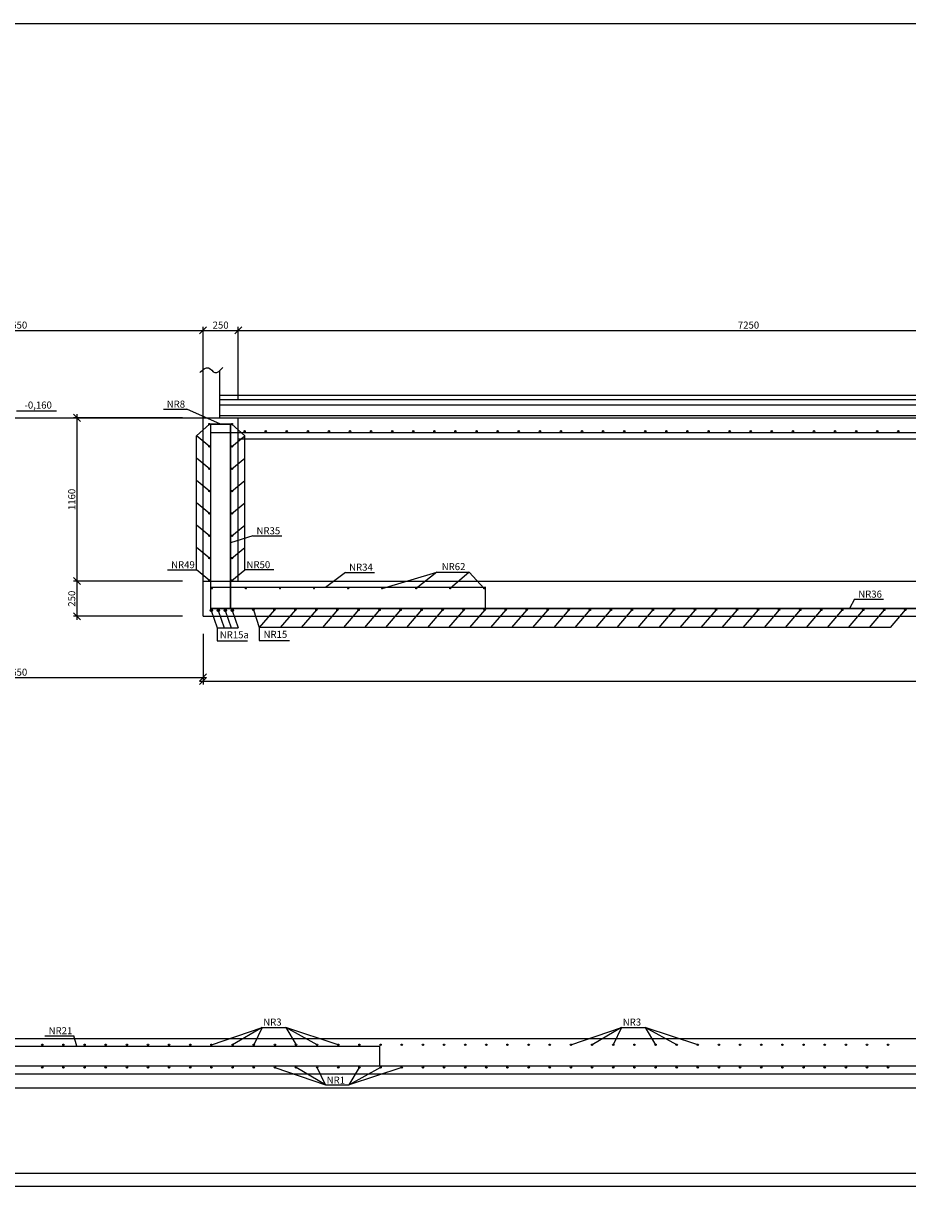
# Model space of a CAD drawing. Extents: x -2316 to 410321, y -109718 to -5302.
# Drawn here: x 26194 to 26822, y -43904 to -43062 of the extents above; entities that cross this region are included whole.
import ezdxf

# ---------------------------------------------------------------- set-up
doc = ezdxf.new("R2010")
doc.units = 0
doc.header["$MEASUREMENT"] = 0
doc.header["$PDMODE"] = 3
doc.layers.add('05', color=3, linetype='Continuous')
doc.layers.add('wymiar konspekt', color=8, linetype='Continuous')
doc.layers.add('5', color=8, linetype='Continuous', lineweight=5)
doc.styles.add('WYMIAR', font='simplex.shx')
doc.dimstyles.new('25konstrukjca', dxfattribs={"dimscale": 2.5, "dimtxt": 2, "dimasz": 2, "dimexe": 1, "dimexo": 5, "dimgap": 0.2, "dimtad": 0, "dimdec": 0, "dimlfac": 10, "dimdsep": 46, "dimtxsty": 'WYMIAR', "dimblk1": 'OBLIQUE', "dimblk2": 'OBLIQUE', "dimsah": 1, "dimcen": -3, "dimdle": 1, "dimclrd": 8, "dimclre": 8, "dimclrt": 2, "dimadec": 0, "dimazin": 0, "dimtfac": 0.75, "dimtdec": 0, "dimtmove": 1, "dimatfit": 3, "dimfxl": 0, "dimtvp": 0.75, "dimtolj": 1, "dimtzin": 0, "dimarcsym": 0})

# ---------------------------------------------------------------- blocks, each defined once
blk = doc.blocks.new('_Oblique')
at = {"color": 0, "linetype": 'ByBlock', "lineweight": -2}
blk.add_line((-0.5, -0.5), (0.5, 0.5), dxfattribs=at)
blk = doc.blocks.new('*D250')
at = {"layer": 'Defpoints', "color": 0, "ltscale": 100}
for p in [(26321.32, -43342.22), (26321.32, -43342.22), (26231.77, -43458.22), (26231.77, -43458.22), (26321.32, -43458.22), (26321.32, -43458.22)]:
    blk.add_point(p, dxfattribs=at)
at = {"layer": 'wymiar konspekt', "color": 8, "lineweight": -2, "ltscale": 100}
for p, q in [((26306.77, -43342.22), (26229.27, -43342.22)), ((26306.77, -43342.22), (26229.27, -43342.22)), ((26231.77, -43339.72), (26231.77, -43460.72)), ((26231.77, -43339.72), (26231.77, -43460.72)), ((26306.77, -43458.22), (26229.27, -43458.22)), ((26306.77, -43458.22), (26229.27, -43458.22))]:
    blk.add_line(p, q, dxfattribs=at)
at = {"layer": 'wymiar konspekt', "color": 8, "lineweight": -2, "ltscale": 100, "xscale": 5, "yscale": 5, "zscale": 5}
for p, rotation in [((26231.77, -43342.22), 90), ((26231.77, -43342.22), 90), ((26231.77, -43458.22), 270), ((26231.77, -43458.22), 270)]:
    blk.add_blockref('_Oblique', p, dxfattribs=dict(at, rotation=rotation))
at = {"layer": 'wymiar konspekt', "color": 2, "ltscale": 100, "insert": (26228.02, -43400.22), "char_height": 5, "attachment_point": 5, "rotation": 90, "style": 'WYMIAR'}
blk.add_mtext('\\A1;1160', dxfattribs=at)
blk.add_mtext('\\A1;1160', dxfattribs=at)
blk = doc.blocks.new('*D251')
at = {"layer": 'Defpoints', "color": 0, "ltscale": 100}
for p in [(26321.32, -43458.22), (26321.32, -43458.22), (26231.77, -43483.22), (26231.77, -43483.22), (26321.32, -43483.22), (26321.32, -43483.22)]:
    blk.add_point(p, dxfattribs=at)
at = {"layer": 'wymiar konspekt', "color": 8, "lineweight": -2, "ltscale": 100}
for p, q in [((26231.77, -43455.72), (26231.77, -43485.72)), ((26231.77, -43455.72), (26231.77, -43485.72)), ((26306.77, -43458.22), (26229.27, -43458.22)), ((26306.77, -43458.22), (26229.27, -43458.22)), ((26306.77, -43483.22), (26229.27, -43483.22)), ((26306.77, -43483.22), (26229.27, -43483.22))]:
    blk.add_line(p, q, dxfattribs=at)
at = {"layer": 'wymiar konspekt', "color": 8, "lineweight": -2, "ltscale": 100, "xscale": 5, "yscale": 5, "zscale": 5}
for p, rotation in [((26231.77, -43458.22), 90), ((26231.77, -43458.22), 90), ((26231.77, -43483.22), 270), ((26231.77, -43483.22), 270)]:
    blk.add_blockref('_Oblique', p, dxfattribs=dict(at, rotation=rotation))
at = {"layer": 'wymiar konspekt', "color": 2, "ltscale": 100, "insert": (26228.02, -43470.72), "char_height": 5, "attachment_point": 5, "rotation": 90, "style": 'WYMIAR'}
blk.add_mtext('\\A1;250', dxfattribs=at)
blk.add_mtext('\\A1;250', dxfattribs=at)
blk = doc.blocks.new('*D253')
at = {"layer": 'Defpoints', "color": 0, "ltscale": 100}
for p in [(26321.32, -43280.08), (26321.32, -43280.08), (26056.37, -43342.22), (26056.37, -43342.22), (26321.32, -43342.22), (26321.32, -43342.22)]:
    blk.add_point(p, dxfattribs=at)
at = {"layer": 'wymiar konspekt', "color": 8, "lineweight": -2, "ltscale": 100}
for p, q in [((26053.87, -43280.08), (26323.82, -43280.08)), ((26053.87, -43280.08), (26323.82, -43280.08)), ((26056.37, -43329.72), (26056.37, -43277.58)), ((26056.37, -43329.72), (26056.37, -43277.58)), ((26321.32, -43329.72), (26321.32, -43277.58)), ((26321.32, -43329.72), (26321.32, -43277.58))]:
    blk.add_line(p, q, dxfattribs=at)
at = {"layer": 'wymiar konspekt', "color": 8, "lineweight": -2, "ltscale": 100, "xscale": 5, "yscale": 5, "zscale": 5, "rotation": 180}
blk.add_blockref('_Oblique', (26056.37, -43280.08), dxfattribs=at)
blk.add_blockref('_Oblique', (26056.37, -43280.08), dxfattribs=at)
at = {"layer": 'wymiar konspekt', "color": 8, "lineweight": -2, "ltscale": 100, "xscale": 5, "yscale": 5, "zscale": 5}
blk.add_blockref('_Oblique', (26321.32, -43280.08), dxfattribs=at)
blk.add_blockref('_Oblique', (26321.32, -43280.08), dxfattribs=at)
at = {"layer": 'wymiar konspekt', "color": 2, "ltscale": 100, "insert": (26188.85, -43276.33), "char_height": 5, "attachment_point": 5, "style": 'WYMIAR'}
blk.add_mtext('\\A1;2650', dxfattribs=at)
blk.add_mtext('\\A1;2650', dxfattribs=at)
blk = doc.blocks.new('*D254')
at = {"layer": 'Defpoints', "color": 0, "ltscale": 100}
for p in [(26346.32, -43280.08), (26346.32, -43280.08), (26321.32, -43342.22), (26321.32, -43342.22), (26346.32, -43342.22), (26346.32, -43342.22)]:
    blk.add_point(p, dxfattribs=at)
at = {"layer": 'wymiar konspekt', "color": 8, "lineweight": -2, "ltscale": 100}
for p, q in [((26318.82, -43280.08), (26348.82, -43280.08)), ((26318.82, -43280.08), (26348.82, -43280.08)), ((26321.32, -43329.72), (26321.32, -43277.58)), ((26321.32, -43329.72), (26321.32, -43277.58)), ((26346.32, -43329.72), (26346.32, -43277.58)), ((26346.32, -43329.72), (26346.32, -43277.58))]:
    blk.add_line(p, q, dxfattribs=at)
at = {"layer": 'wymiar konspekt', "color": 8, "lineweight": -2, "ltscale": 100, "xscale": 5, "yscale": 5, "zscale": 5, "rotation": 180}
blk.add_blockref('_Oblique', (26321.32, -43280.08), dxfattribs=at)
blk.add_blockref('_Oblique', (26321.32, -43280.08), dxfattribs=at)
at = {"layer": 'wymiar konspekt', "color": 8, "lineweight": -2, "ltscale": 100, "xscale": 5, "yscale": 5, "zscale": 5}
blk.add_blockref('_Oblique', (26346.32, -43280.08), dxfattribs=at)
blk.add_blockref('_Oblique', (26346.32, -43280.08), dxfattribs=at)
at = {"layer": 'wymiar konspekt', "color": 2, "ltscale": 100, "insert": (26333.82, -43276.33), "char_height": 5, "attachment_point": 5, "style": 'WYMIAR'}
blk.add_mtext('\\A1;250', dxfattribs=at)
blk.add_mtext('\\A1;250', dxfattribs=at)
blk = doc.blocks.new('*D255')
at = {"layer": 'Defpoints', "color": 0, "ltscale": 100}
for p in [(27071.32, -43280.08), (27071.32, -43280.08), (26346.32, -43342.22), (26346.32, -43342.22), (27071.32, -43357.22), (27071.32, -43357.22)]:
    blk.add_point(p, dxfattribs=at)
at = {"layer": 'wymiar konspekt', "color": 8, "lineweight": -2, "ltscale": 100}
for p, q in [((26343.82, -43280.08), (27073.82, -43280.08)), ((26343.82, -43280.08), (27073.82, -43280.08)), ((26346.32, -43329.72), (26346.32, -43277.58)), ((26346.32, -43329.72), (26346.32, -43277.58)), ((27071.32, -43344.72), (27071.32, -43277.58)), ((27071.32, -43344.72), (27071.32, -43277.58))]:
    blk.add_line(p, q, dxfattribs=at)
at = {"layer": 'wymiar konspekt', "color": 8, "lineweight": -2, "ltscale": 100, "xscale": 5, "yscale": 5, "zscale": 5, "rotation": 180}
blk.add_blockref('_Oblique', (26346.32, -43280.08), dxfattribs=at)
blk.add_blockref('_Oblique', (26346.32, -43280.08), dxfattribs=at)
at = {"layer": 'wymiar konspekt', "color": 8, "lineweight": -2, "ltscale": 100, "xscale": 5, "yscale": 5, "zscale": 5}
blk.add_blockref('_Oblique', (27071.32, -43280.08), dxfattribs=at)
blk.add_blockref('_Oblique', (27071.32, -43280.08), dxfattribs=at)
at = {"layer": 'wymiar konspekt', "color": 2, "ltscale": 100, "insert": (26708.82, -43276.33), "char_height": 5, "attachment_point": 5, "style": 'WYMIAR'}
blk.add_mtext('\\A1;7250', dxfattribs=at)
blk.add_mtext('\\A1;7250', dxfattribs=at)
blk = doc.blocks.new('*D259')
at = {"layer": 'Defpoints', "color": 0, "ltscale": 100}
for p in [(26321.32, -43483.22), (26321.32, -43483.22), (26321.32, -43526.72), (26321.32, -43526.72), (26056.37, -43562.72), (26056.37, -43562.72)]:
    blk.add_point(p, dxfattribs=at)
at = {"layer": 'wymiar konspekt', "color": 8, "lineweight": -2, "ltscale": 100}
for p, q in [((26321.32, -43495.72), (26321.32, -43529.22)), ((26321.32, -43495.72), (26321.32, -43529.22)), ((26053.87, -43526.72), (26323.82, -43526.72)), ((26053.87, -43526.72), (26323.82, -43526.72)), ((26056.37, -43550.22), (26056.37, -43524.22)), ((26056.37, -43550.22), (26056.37, -43524.22))]:
    blk.add_line(p, q, dxfattribs=at)
at = {"layer": 'wymiar konspekt', "color": 8, "lineweight": -2, "ltscale": 100, "xscale": 5, "yscale": 5, "zscale": 5, "rotation": 180}
blk.add_blockref('_Oblique', (26056.37, -43526.72), dxfattribs=at)
blk.add_blockref('_Oblique', (26056.37, -43526.72), dxfattribs=at)
at = {"layer": 'wymiar konspekt', "color": 8, "lineweight": -2, "ltscale": 100, "xscale": 5, "yscale": 5, "zscale": 5}
blk.add_blockref('_Oblique', (26321.32, -43526.72), dxfattribs=at)
blk.add_blockref('_Oblique', (26321.32, -43526.72), dxfattribs=at)
at = {"layer": 'wymiar konspekt', "color": 2, "ltscale": 100, "insert": (26188.85, -43522.97), "char_height": 5, "attachment_point": 5, "style": 'WYMIAR'}
blk.add_mtext('\\A1;2650', dxfattribs=at)
blk.add_mtext('\\A1;2650', dxfattribs=at)
blk = doc.blocks.new('*D260')
at = {"layer": 'Defpoints', "color": 0, "ltscale": 100}
for p in [(26321.32, -43483.22), (26321.32, -43483.22), (27668.82, -43483.22), (27668.82, -43483.22), (27668.82, -43529.22), (27668.82, -43529.22)]:
    blk.add_point(p, dxfattribs=at)
at = {"layer": 'wymiar konspekt', "color": 8, "lineweight": -2, "ltscale": 100}
for p, q in [((26321.32, -43495.72), (26321.32, -43531.72)), ((26321.32, -43495.72), (26321.32, -43531.72)), ((27668.82, -43495.72), (27668.82, -43531.72)), ((27668.82, -43495.72), (27668.82, -43531.72)), ((26318.82, -43529.22), (27671.32, -43529.22)), ((26318.82, -43529.22), (27671.32, -43529.22))]:
    blk.add_line(p, q, dxfattribs=at)
at = {"layer": 'wymiar konspekt', "color": 8, "lineweight": -2, "ltscale": 100, "xscale": 5, "yscale": 5, "zscale": 5, "rotation": 180}
blk.add_blockref('_Oblique', (26321.32, -43529.22), dxfattribs=at)
blk.add_blockref('_Oblique', (26321.32, -43529.22), dxfattribs=at)
at = {"layer": 'wymiar konspekt', "color": 8, "lineweight": -2, "ltscale": 100, "xscale": 5, "yscale": 5, "zscale": 5}
blk.add_blockref('_Oblique', (27668.82, -43529.22), dxfattribs=at)
blk.add_blockref('_Oblique', (27668.82, -43529.22), dxfattribs=at)
at = {"layer": 'wymiar konspekt', "color": 2, "ltscale": 100, "insert": (26995.07, -43525.47), "char_height": 5, "attachment_point": 5, "style": 'WYMIAR'}
blk.add_mtext('\\A1;13475', dxfattribs=at)
blk.add_mtext('\\A1;13475', dxfattribs=at)
blk = doc.blocks.new('*D268')
at = {"layer": 'Defpoints', "color": 0, "ltscale": 100}
for p in [(26056.37, -43783.22), (26056.37, -43783.22), (27668.82, -43813.22), (27668.82, -43813.22), (27668.82, -43878.96), (27668.82, -43878.96)]:
    blk.add_point(p, dxfattribs=at)
at = {"layer": 'wymiar konspekt', "color": 8, "lineweight": -2, "ltscale": 100}
for p, q in [((26056.37, -43803.96), (26056.37, -43881.46)), ((26056.37, -43803.96), (26056.37, -43881.46)), ((27668.82, -43825.72), (27668.82, -43881.46)), ((27668.82, -43825.72), (27668.82, -43881.46)), ((26053.87, -43878.96), (27671.32, -43878.96)), ((26053.87, -43878.96), (27671.32, -43878.96))]:
    blk.add_line(p, q, dxfattribs=at)
at = {"layer": 'wymiar konspekt', "color": 8, "lineweight": -2, "ltscale": 100, "xscale": 5, "yscale": 5, "zscale": 5, "rotation": 180}
blk.add_blockref('_Oblique', (26056.37, -43878.96), dxfattribs=at)
blk.add_blockref('_Oblique', (26056.37, -43878.96), dxfattribs=at)
at = {"layer": 'wymiar konspekt', "color": 8, "lineweight": -2, "ltscale": 100, "xscale": 5, "yscale": 5, "zscale": 5}
blk.add_blockref('_Oblique', (27668.82, -43878.96), dxfattribs=at)
blk.add_blockref('_Oblique', (27668.82, -43878.96), dxfattribs=at)
at = {"layer": 'wymiar konspekt', "color": 2, "ltscale": 100, "insert": (26862.6, -43875.21), "char_height": 5, "attachment_point": 5, "style": 'WYMIAR'}
blk.add_mtext('\\A1;16125', dxfattribs=at)
blk.add_mtext('\\A1;16125', dxfattribs=at)
blk = doc.blocks.new('*D269')
at = {"layer": 'Defpoints', "color": 0, "ltscale": 100}
for p in [(26031.37, -43813.22), (26031.37, -43813.22), (27668.82, -43813.22), (27668.82, -43813.22), (26031.37, -43888.39), (26031.37, -43888.39)]:
    blk.add_point(p, dxfattribs=at)
at = {"layer": 'wymiar konspekt', "color": 8, "lineweight": -2, "ltscale": 100}
for p, q in [((26031.37, -43825.72), (26031.37, -43890.89)), ((26031.37, -43825.72), (26031.37, -43890.89)), ((27668.82, -43825.72), (27668.82, -43890.89)), ((27668.82, -43825.72), (27668.82, -43890.89)), ((27671.32, -43888.39), (26028.87, -43888.39)), ((27671.32, -43888.39), (26028.87, -43888.39))]:
    blk.add_line(p, q, dxfattribs=at)
at = {"layer": 'wymiar konspekt', "color": 8, "lineweight": -2, "ltscale": 100, "xscale": 5, "yscale": 5, "zscale": 5, "rotation": 180}
blk.add_blockref('_Oblique', (26031.37, -43888.39), dxfattribs=at)
blk.add_blockref('_Oblique', (26031.37, -43888.39), dxfattribs=at)
at = {"layer": 'wymiar konspekt', "color": 8, "lineweight": -2, "ltscale": 100, "xscale": 5, "yscale": 5, "zscale": 5}
blk.add_blockref('_Oblique', (27668.82, -43888.39), dxfattribs=at)
blk.add_blockref('_Oblique', (27668.82, -43888.39), dxfattribs=at)
at = {"layer": 'wymiar konspekt', "color": 2, "ltscale": 100, "insert": (26850.1, -43884.64), "char_height": 5, "attachment_point": 5, "style": 'WYMIAR'}
blk.add_mtext('\\A1;16375', dxfattribs=at)
blk.add_mtext('\\A1;16375', dxfattribs=at)

msp = doc.modelspace()

# ---------------------------------------------------------------- hatches: boundary and pattern name
at = {"layer": 'wymiar konspekt', "ltscale": 100}
for points in [[(26326.324, -43346.722, 1), (26325.324, -43346.722, 1)], [(26341.324, -43346.722, -1), (26342.324, -43346.722, -1)], [(26351.324, -43351.722, 1), (26350.324, -43351.722, 1)], [(26366.307, -43351.722, 1), (26365.307, -43351.722, 1)], [(26381.29, -43351.722, 1), (26380.29, -43351.722, 1)], [(26396.272, -43351.722, 1), (26395.272, -43351.722, 1)], [(26411.255, -43351.722, 1), (26410.255, -43351.722, 1)], [(26426.237, -43351.722, 1), (26425.237, -43351.722, 1)], [(26441.22, -43351.722, 1), (26440.22, -43351.722, 1)], [(26456.202, -43351.722, 1), (26455.202, -43351.722, 1)], [(26471.185, -43351.722, 1), (26470.185, -43351.722, 1)], [(26486.168, -43351.722, 1), (26485.168, -43351.722, 1)], [(26501.15, -43351.722, 1), (26500.15, -43351.722, 1)], [(26516.133, -43351.722, 1), (26515.133, -43351.722, 1)], [(26531.115, -43351.722, 1), (26530.115, -43351.722, 1)], [(26546.098, -43351.722, 1), (26545.098, -43351.722, 1)], [(26561.08, -43351.722, 1), (26560.08, -43351.722, 1)], [(26576.063, -43351.722, 1), (26575.063, -43351.722, 1)], [(26591.045, -43351.722, 1), (26590.045, -43351.722, 1)], [(26606.028, -43351.722, 1), (26605.028, -43351.722, 1)], [(26621.011, -43351.722, 1), (26620.011, -43351.722, 1)], [(26635.993, -43351.722, 1), (26634.993, -43351.722, 1)], [(26650.976, -43351.722, 1), (26649.976, -43351.722, 1)], [(26665.958, -43351.722, 1), (26664.958, -43351.722, 1)], [(26680.941, -43351.722, 1), (26679.941, -43351.722, 1)], [(26695.923, -43351.722, 1), (26694.923, -43351.722, 1)], [(26710.906, -43351.722, 1), (26709.906, -43351.722, 1)], [(26725.888, -43351.722, 1), (26724.888, -43351.722, 1)], [(26740.871, -43351.722, 1), (26739.871, -43351.722, 1)], [(26755.854, -43351.722, 1), (26754.854, -43351.722, 1)], [(26770.836, -43351.722, 1), (26769.836, -43351.722, 1)], [(26785.819, -43351.722, 1), (26784.819, -43351.722, 1)], [(26800.801, -43351.722, 1), (26799.801, -43351.722, 1)], [(26815.784, -43351.722, 1), (26814.784, -43351.722, 1)], [(26326.324, -43362.58, 1), (26325.324, -43362.58, 1)], [(26341.324, -43362.58, -1), (26342.324, -43362.58, -1)], [(26326.324, -43378.437, 1), (26325.324, -43378.437, 1)], [(26341.324, -43378.437, -1), (26342.324, -43378.437, -1)], [(26326.324, -43394.294, 1), (26325.324, -43394.294, 1)], [(26341.324, -43394.294, -1), (26342.324, -43394.294, -1)], [(26326.324, -43410.151, 1), (26325.324, -43410.151, 1)], [(26341.324, -43410.151, -1), (26342.324, -43410.151, -1)], [(26326.324, -43426.008, 1), (26325.324, -43426.008, 1)], [(26341.324, -43426.008, -1), (26342.324, -43426.008, -1)], [(26326.324, -43441.865, 1), (26325.324, -43441.865, 1)], [(26341.324, -43441.865, -1), (26342.324, -43441.865, -1)], [(26326.324, -43457.722, 1), (26325.324, -43457.722, 1)], [(26327.324, -43463.522, 1), (26327.924, -43463.522, 1)], [(26341.324, -43457.722, -1), (26342.324, -43457.722, -1)], [(26351.499, -43463.522, 1), (26352.099, -43463.522, 1)], [(26375.674, -43463.522, 1), (26376.274, -43463.522, 1)], [(26399.849, -43463.522, 1), (26400.449, -43463.522, 1)], [(26424.024, -43463.522, 1), (26424.624, -43463.522, 1)], [(26448.199, -43463.522, 1), (26448.799, -43463.522, 1)], [(26472.374, -43463.522, 1), (26472.974, -43463.522, 1)], [(26496.549, -43463.522, 1), (26497.149, -43463.522, 1)], [(26520.724, -43463.522, 1), (26521.324, -43463.522, 1)], [(26327.924, -43479.022, 1), (26326.324, -43479.022, 1)], [(26332.924, -43479.022, 1), (26331.324, -43479.022, 1)], [(26337.924, -43479.022, 1), (26336.324, -43479.022, 1)], [(26342.924, -43479.022, 1), (26341.324, -43479.022, 1)], [(26357.565, -43478.722, 1), (26356.565, -43478.722, 1)], [(26372.506, -43478.722, 1), (26371.506, -43478.722, 1)], [(26387.446, -43478.722, 1), (26386.446, -43478.722, 1)], [(26402.387, -43478.722, 1), (26401.387, -43478.722, 1)], [(26417.328, -43478.722, 1), (26416.328, -43478.722, 1)], [(26432.268, -43478.722, 1), (26431.268, -43478.722, 1)], [(26447.209, -43478.722, 1), (26446.209, -43478.722, 1)], [(26462.15, -43478.722, 1), (26461.15, -43478.722, 1)], [(26477.09, -43478.722, 1), (26476.09, -43478.722, 1)], [(26492.031, -43478.722, 1), (26491.031, -43478.722, 1)], [(26506.972, -43478.722, 1), (26505.972, -43478.722, 1)], [(26521.912, -43478.722, 1), (26520.912, -43478.722, 1)], [(26536.853, -43478.722, 1), (26535.853, -43478.722, 1)], [(26551.794, -43478.722, 1), (26550.794, -43478.722, 1)], [(26566.734, -43478.722, 1), (26565.734, -43478.722, 1)], [(26581.675, -43478.722, 1), (26580.675, -43478.722, 1)], [(26596.646, -43478.722, 1), (26595.646, -43478.722, 1)], [(26611.556, -43478.722, 1), (26610.556, -43478.722, 1)], [(26626.497, -43478.722, 1), (26625.497, -43478.722, 1)], [(26641.437, -43478.722, 1), (26640.437, -43478.722, 1)], [(26656.378, -43478.722, 1), (26655.378, -43478.722, 1)], [(26671.319, -43478.722, 1), (26670.319, -43478.722, 1)], [(26686.259, -43478.722, 1), (26685.259, -43478.722, 1)], [(26701.2, -43478.722, 1), (26700.2, -43478.722, 1)], [(26716.141, -43478.722, 1), (26715.141, -43478.722, 1)], [(26731.081, -43478.722, 1), (26730.081, -43478.722, 1)], [(26746.022, -43478.722, 1), (26745.022, -43478.722, 1)], [(26760.963, -43478.722, 1), (26759.963, -43478.722, 1)], [(26775.903, -43478.722, 1), (26774.903, -43478.722, 1)], [(26790.844, -43478.722, 1), (26789.844, -43478.722, 1)], [(26805.784, -43478.722, 1), (26804.784, -43478.722, 1)], [(26820.725, -43478.722, 1), (26819.725, -43478.722, 1)], [(26207.596, -43787.722, 1), (26206.596, -43787.722, 1)], [(26222.619, -43787.722, 1), (26221.619, -43787.722, 1)], [(26237.642, -43787.722, 1), (26236.642, -43787.722, 1)], [(26252.665, -43787.722, 1), (26251.665, -43787.722, 1)], [(26267.688, -43787.722, 1), (26266.688, -43787.722, 1)], [(26282.71, -43787.722, 1), (26281.71, -43787.722, 1)], [(26297.733, -43787.722, 1), (26296.733, -43787.722, 1)], [(26312.756, -43787.722, 1), (26311.756, -43787.722, 1)], [(26327.779, -43787.722, 1), (26326.779, -43787.722, 1)], [(26342.802, -43787.722, 1), (26341.802, -43787.722, 1)], [(26357.825, -43787.722, 1), (26356.825, -43787.722, 1)], [(26372.848, -43787.722, 1), (26371.848, -43787.722, 1)], [(26387.871, -43787.722, 1), (26386.871, -43787.722, 1)], [(26402.894, -43787.722, 1), (26401.894, -43787.722, 1)], [(26417.917, -43787.722, 1), (26416.917, -43787.722, 1)], [(26432.94, -43787.722, 1), (26431.94, -43787.722, 1)], [(26447.963, -43787.722, 1), (26446.963, -43787.722, 1)], [(26462.986, -43787.722, 1), (26461.986, -43787.722, 1)], [(26478.009, -43787.722, 1), (26477.009, -43787.722, 1)], [(26493.032, -43787.722, 1), (26492.032, -43787.722, 1)], [(26508.055, -43787.722, 1), (26507.055, -43787.722, 1)], [(26523.078, -43787.722, 1), (26522.078, -43787.722, 1)], [(26538.101, -43787.722, 1), (26537.101, -43787.722, 1)], [(26553.124, -43787.722, 1), (26552.124, -43787.722, 1)], [(26568.147, -43787.722, 1), (26567.147, -43787.722, 1)], [(26583.17, -43787.722, 1), (26582.17, -43787.722, 1)], [(26598.193, -43787.722, 1), (26597.193, -43787.722, 1)], [(26613.216, -43787.722, 1), (26612.216, -43787.722, 1)], [(26628.239, -43787.722, 1), (26627.239, -43787.722, 1)], [(26643.262, -43787.722, 1), (26642.262, -43787.722, 1)], [(26658.285, -43787.722, 1), (26657.285, -43787.722, 1)], [(26673.308, -43787.722, 1), (26672.308, -43787.722, 1)], [(26688.331, -43787.722, 1), (26687.331, -43787.722, 1)], [(26703.354, -43787.722, 1), (26702.354, -43787.722, 1)], [(26718.377, -43787.722, 1), (26717.377, -43787.722, 1)], [(26733.4, -43787.722, 1), (26732.4, -43787.722, 1)], [(26748.423, -43787.722, 1), (26747.423, -43787.722, 1)], [(26763.446, -43787.722, 1), (26762.446, -43787.722, 1)], [(26778.469, -43787.722, 1), (26777.469, -43787.722, 1)], [(26793.492, -43787.722, 1), (26792.492, -43787.722, 1)], [(26808.515, -43787.722, 1), (26807.515, -43787.722, 1)], [(26207.596, -43803.722, 1), (26206.596, -43803.722, 1)], [(26222.619, -43803.722, 1), (26221.619, -43803.722, 1)], [(26237.642, -43803.722, 1), (26236.642, -43803.722, 1)], [(26252.665, -43803.722, 1), (26251.665, -43803.722, 1)], [(26267.688, -43803.722, 1), (26266.688, -43803.722, 1)], [(26282.71, -43803.722, 1), (26281.71, -43803.722, 1)], [(26297.733, -43803.722, 1), (26296.733, -43803.722, 1)], [(26312.756, -43803.722, 1), (26311.756, -43803.722, 1)], [(26327.779, -43803.722, 1), (26326.779, -43803.722, 1)], [(26342.802, -43803.722, 1), (26341.802, -43803.722, 1)], [(26357.825, -43803.722, 1), (26356.825, -43803.722, 1)], [(26372.848, -43803.722, 1), (26371.848, -43803.722, 1)], [(26387.871, -43803.722, 1), (26386.871, -43803.722, 1)], [(26402.894, -43803.722, 1), (26401.894, -43803.722, 1)], [(26417.917, -43803.722, 1), (26416.917, -43803.722, 1)], [(26432.94, -43803.722, 1), (26431.94, -43803.722, 1)], [(26447.963, -43803.722, 1), (26446.963, -43803.722, 1)], [(26462.986, -43803.722, 1), (26461.986, -43803.722, 1)], [(26478.009, -43803.722, 1), (26477.009, -43803.722, 1)], [(26493.032, -43803.722, 1), (26492.032, -43803.722, 1)], [(26508.055, -43803.722, 1), (26507.055, -43803.722, 1)], [(26523.078, -43803.722, 1), (26522.078, -43803.722, 1)], [(26538.101, -43803.722, 1), (26537.101, -43803.722, 1)], [(26553.124, -43803.722, 1), (26552.124, -43803.722, 1)], [(26568.147, -43803.722, 1), (26567.147, -43803.722, 1)], [(26583.17, -43803.722, 1), (26582.17, -43803.722, 1)], [(26598.193, -43803.722, 1), (26597.193, -43803.722, 1)], [(26613.216, -43803.722, 1), (26612.216, -43803.722, 1)], [(26628.239, -43803.722, 1), (26627.239, -43803.722, 1)], [(26643.262, -43803.722, 1), (26642.262, -43803.722, 1)], [(26658.285, -43803.722, 1), (26657.285, -43803.722, 1)], [(26673.308, -43803.722, 1), (26672.308, -43803.722, 1)], [(26688.331, -43803.722, 1), (26687.331, -43803.722, 1)], [(26703.354, -43803.722, 1), (26702.354, -43803.722, 1)], [(26718.377, -43803.722, 1), (26717.377, -43803.722, 1)], [(26733.4, -43803.722, 1), (26732.4, -43803.722, 1)], [(26748.423, -43803.722, 1), (26747.423, -43803.722, 1)], [(26763.446, -43803.722, 1), (26762.446, -43803.722, 1)], [(26778.469, -43803.722, 1), (26777.469, -43803.722, 1)], [(26793.492, -43803.722, 1), (26792.492, -43803.722, 1)], [(26808.515, -43803.722, 1), (26807.515, -43803.722, 1)]]:
    msp.add_hatch(color=256, dxfattribs=at).paths.add_polyline_path(points)

# ---------------------------------------------------------------- linework, layer by layer
at = {"layer": '05'}
msp.add_lwpolyline([(27936.159, -43062.186), (25878.659, -43062.186), (25878.659, -44519.686), (27936.159, -44519.686)], close=True, dxfattribs=at)
at = {"layer": '5'}
for p, q in [((26188.845, -43337.193), (26217.204, -43337.193)), ((26293.209, -43336.177), (26309.688, -43336.177)), ((26356.662, -43426.176), (26377.279, -43426.176)), ((26295.971, -43450.278), (26316.588, -43450.278)), ((26371.678, -43450.278), (26351.06, -43450.278)), ((26422.446, -43452.023), (26443.064, -43452.023)), ((26784.132, -43471.173), (26804.749, -43471.173)), ((26363.273, -43775.411), (26380.04, -43775.411)), ((26618.664, -43775.411), (26635.431, -43775.411)), ((26208.993, -43781.391), (26229.611, -43781.391)), ((26408.342, -43816.034), (26425.109, -43816.034))]:
    msp.add_line(p, q, dxfattribs=at)
at = {"layer": 'wymiar konspekt', "ltscale": 100}
for p, q in [((26321.324, -43342.222), (26321.324, -43307.998)), ((26333.324, -43342.222), (26333.324, -43308.625)), ((26333.324, -43326.222), (27724.522, -43326.222)), ((26333.324, -43329.1), (27722.728, -43329.1)), ((26333.824, -43346.722), (26309.688, -43336.177)), ((26333.324, -43333.1), (27724.463, -43333.1)), ((26056.366, -43342.222), (26321.324, -43342.222)), ((26325.824, -43346.722), (26316.588, -43355.135)), ((26321.324, -43483.222), (26321.324, -43342.222)), ((26321.324, -43342.222), (26346.324, -43342.222)), ((27734.672, -43340.912), (26333.324, -43340.912)), ((26341.824, -43346.722), (26351.06, -43355.135)), ((26346.324, -43458.222), (26346.324, -43342.222)), ((26346.324, -43342.222), (27735.14, -43342.222)), ((26316.588, -43450.278), (26316.588, -43355.135)), ((26325.824, -43362.58), (26316.588, -43355.135)), ((26341.824, -43362.58), (26351.06, -43355.135)), ((26351.06, -43450.278), (26351.06, -43355.135)), ((26346.324, -43357.222), (27643.824, -43357.222)), ((26325.824, -43378.437), (26316.588, -43370.992)), ((26341.824, -43378.437), (26351.06, -43370.992)), ((26325.824, -43394.294), (26316.588, -43386.849)), ((26341.824, -43394.294), (26351.06, -43386.849)), ((26325.824, -43410.151), (26316.588, -43402.706)), ((26341.824, -43410.151), (26351.06, -43402.706)), ((26325.824, -43426.008), (26316.588, -43418.563)), ((26341.824, -43426.008), (26351.06, -43418.563)), ((26356.662, -43426.176), (26340.824, -43431.068)), ((26325.824, -43441.865), (26316.588, -43434.42)), ((26341.824, -43441.865), (26351.06, -43434.42)), ((26325.824, -43457.722), (26316.588, -43450.278)), ((26341.824, -43457.722), (26351.06, -43450.278)), ((26422.446, -43452.023), (26408.239, -43462.722)), ((26448.499, -43463.522), (26487.518, -43451.831)), ((26487.518, -43451.831), (26472.674, -43463.522)), ((26487.518, -43451.831), (26510.412, -43451.831)), ((26510.412, -43451.831), (26496.849, -43463.522)), ((26521.024, -43463.522), (26510.412, -43451.831)), ((26321.324, -43458.222), (27668.824, -43458.222)), ((26784.132, -43471.173), (26780.586, -43477.722)), ((26327.124, -43479.022), (26331.354, -43491.436)), ((26332.124, -43479.022), (26336.354, -43491.436)), ((26337.124, -43479.022), (26341.354, -43491.436)), ((26342.124, -43479.022), (26346.354, -43491.436)), ((26357.065, -43478.722), (26361.257, -43491.136)), ((26372.006, -43478.722), (26361.257, -43491.136)), ((26386.946, -43478.722), (26376.197, -43491.136)), ((26401.887, -43478.722), (26391.138, -43491.136)), ((26416.828, -43478.722), (26406.079, -43491.136)), ((26431.768, -43478.722), (26421.019, -43491.136)), ((26446.709, -43478.722), (26435.96, -43491.136)), ((26461.65, -43478.722), (26450.901, -43491.136)), ((26476.59, -43478.722), (26465.841, -43491.136)), ((26491.531, -43478.722), (26480.782, -43491.136)), ((26506.472, -43478.722), (26495.722, -43491.136)), ((26521.412, -43478.722), (26510.663, -43491.136)), ((26536.353, -43478.722), (26525.604, -43491.136)), ((26551.294, -43478.722), (26540.544, -43491.136)), ((26566.234, -43478.722), (26555.485, -43491.136)), ((26581.175, -43478.722), (26570.426, -43491.136)), ((26596.115, -43478.722), (26585.366, -43491.136)), ((26611.056, -43478.722), (26600.307, -43491.136)), ((26625.997, -43478.722), (26615.248, -43491.136)), ((26640.937, -43478.722), (26630.188, -43491.136)), ((26655.878, -43478.722), (26645.129, -43491.136)), ((26670.819, -43478.722), (26660.07, -43491.136)), ((26685.759, -43478.722), (26675.01, -43491.136)), ((26700.7, -43478.722), (26689.951, -43491.136)), ((26715.641, -43478.722), (26704.891, -43491.136)), ((26730.581, -43478.722), (26719.832, -43491.136)), ((26745.522, -43478.722), (26734.773, -43491.136)), ((26760.463, -43478.722), (26749.713, -43491.136)), ((26775.403, -43478.722), (26764.654, -43491.136)), ((26790.344, -43478.722), (26779.595, -43491.136)), ((26805.284, -43478.722), (26794.535, -43491.136)), ((26820.225, -43478.722), (26809.476, -43491.136)), ((26321.324, -43483.222), (27668.824, -43483.222)), ((26331.354, -43491.436), (26331.354, -43500.662)), ((26331.354, -43491.436), (26346.354, -43491.436)), ((26809.476, -43491.136), (26361.257, -43491.136)), ((26361.257, -43491.136), (26361.257, -43500.362)), ((26331.354, -43500.662), (26352.935, -43500.662)), ((26361.257, -43500.362), (26382.838, -43500.362)), ((26327.279, -43787.722), (26363.273, -43775.411)), ((26363.273, -43775.411), (26342.302, -43787.722)), ((26363.273, -43775.411), (26357.325, -43787.722)), ((26380.04, -43775.411), (26387.371, -43787.722)), ((26402.394, -43787.722), (26380.04, -43775.411)), ((26417.417, -43787.722), (26380.04, -43775.411)), ((26582.67, -43787.722), (26618.664, -43775.411)), ((26618.664, -43775.411), (26597.693, -43787.722)), ((26618.664, -43775.411), (26612.716, -43787.722)), ((26635.431, -43775.411), (26642.762, -43787.722)), ((26657.785, -43787.722), (26635.431, -43775.411)), ((26672.808, -43787.722), (26635.431, -43775.411)), ((26031.366, -43783.222), (27668.824, -43783.222)), ((26231.557, -43788.722), (26229.611, -43781.391)), ((26031.366, -43808.222), (27668.824, -43808.222)), ((26372.348, -43803.722), (26408.342, -43816.034)), ((26408.342, -43816.034), (26387.371, -43803.722)), ((26408.342, -43816.034), (26402.394, -43803.722)), ((26425.109, -43816.034), (26432.44, -43803.722)), ((26447.463, -43803.722), (26425.109, -43816.034)), ((26462.486, -43803.722), (26425.109, -43816.034)), ((26021.366, -43818.222), (27571.324, -43818.222))]:
    msp.add_line(p, q, dxfattribs=at)
at = {"layer": 'wymiar konspekt', "ltscale": 100, "const_width": 1}
for points in [[(27663.324, -43344.222), (27663.324, -43477.722), (26326.824, -43477.722), (26326.824, -43346.722)], [(26326.824, -43376.722), (26326.824, -43346.722), (26340.824, -43346.722), (26340.824, -43376.722)], [(26340.824, -43346.722), (26340.824, -43477.722), (26370.824, -43477.722)], [(26326.824, -43352.722), (27730.029, -43352.722)], [(26521.824, -43477.722), (26521.824, -43462.722), (26326.824, -43462.722), (26326.824, -43477.722)], [(27664.824, -43802.722), (26036.866, -43802.722), (26036.866, -43723.222)], [(26036.866, -43802.722), (26036.866, -43788.722), (26446.866, -43788.722), (26446.866, -43802.722)]]:
    msp.add_lwpolyline(points, dxfattribs=at)
at = {"layer": 'wymiar konspekt', "ltscale": 100}
for centre, radius in [((26325.824, -43346.722), 0.5), ((26341.824, -43346.722), 0.5), ((26350.824, -43351.722), 0.5), ((26365.807, -43351.722), 0.5), ((26380.79, -43351.722), 0.5), ((26395.772, -43351.722), 0.5), ((26410.755, -43351.722), 0.5), ((26425.737, -43351.722), 0.5), ((26440.72, -43351.722), 0.5), ((26455.702, -43351.722), 0.5), ((26470.685, -43351.722), 0.5), ((26485.668, -43351.722), 0.5), ((26500.65, -43351.722), 0.5), ((26515.633, -43351.722), 0.5), ((26530.615, -43351.722), 0.5), ((26545.598, -43351.722), 0.5), ((26560.58, -43351.722), 0.5), ((26575.563, -43351.722), 0.5), ((26590.545, -43351.722), 0.5), ((26605.528, -43351.722), 0.5), ((26620.511, -43351.722), 0.5), ((26635.493, -43351.722), 0.5), ((26650.476, -43351.722), 0.5), ((26665.458, -43351.722), 0.5), ((26680.441, -43351.722), 0.5), ((26695.423, -43351.722), 0.5), ((26710.406, -43351.722), 0.5), ((26725.388, -43351.722), 0.5), ((26740.371, -43351.722), 0.5), ((26755.354, -43351.722), 0.5), ((26770.336, -43351.722), 0.5), ((26785.319, -43351.722), 0.5), ((26800.301, -43351.722), 0.5), ((26815.284, -43351.722), 0.5), ((26325.824, -43362.58), 0.5), ((26341.824, -43362.58), 0.5), ((26325.824, -43378.437), 0.5), ((26341.824, -43378.437), 0.5), ((26325.824, -43394.294), 0.5), ((26341.824, -43394.294), 0.5), ((26325.824, -43410.151), 0.5), ((26341.824, -43410.151), 0.5), ((26325.824, -43426.008), 0.5), ((26341.824, -43426.008), 0.5), ((26325.824, -43441.865), 0.5), ((26341.824, -43441.865), 0.5), ((26325.824, -43457.722), 0.5), ((26327.624, -43463.522), 0.3), ((26341.824, -43457.722), 0.5), ((26351.799, -43463.522), 0.3), ((26375.974, -43463.522), 0.3), ((26400.149, -43463.522), 0.3), ((26424.324, -43463.522), 0.3), ((26448.499, -43463.522), 0.3), ((26472.674, -43463.522), 0.3), ((26496.849, -43463.522), 0.3), ((26521.024, -43463.522), 0.3), ((26327.124, -43479.022), 0.8), ((26332.124, -43479.022), 0.8), ((26337.124, -43479.022), 0.8), ((26342.124, -43479.022), 0.8), ((26357.065, -43478.722), 0.5), ((26372.006, -43478.722), 0.5), ((26386.946, -43478.722), 0.5), ((26401.887, -43478.722), 0.5), ((26416.828, -43478.722), 0.5), ((26431.768, -43478.722), 0.5), ((26446.709, -43478.722), 0.5), ((26461.65, -43478.722), 0.5), ((26476.59, -43478.722), 0.5), ((26491.531, -43478.722), 0.5), ((26506.472, -43478.722), 0.5), ((26521.412, -43478.722), 0.5), ((26536.353, -43478.722), 0.5), ((26551.294, -43478.722), 0.5), ((26566.234, -43478.722), 0.5), ((26581.175, -43478.722), 0.5), ((26596.146, -43478.722), 0.5), ((26611.056, -43478.722), 0.5), ((26625.997, -43478.722), 0.5), ((26640.937, -43478.722), 0.5), ((26655.878, -43478.722), 0.5), ((26670.819, -43478.722), 0.5), ((26685.759, -43478.722), 0.5), ((26700.7, -43478.722), 0.5), ((26715.641, -43478.722), 0.5), ((26730.581, -43478.722), 0.5), ((26745.522, -43478.722), 0.5), ((26760.463, -43478.722), 0.5), ((26775.403, -43478.722), 0.5), ((26790.344, -43478.722), 0.5), ((26805.284, -43478.722), 0.5), ((26820.225, -43478.722), 0.5), ((26207.096, -43787.722), 0.5), ((26222.119, -43787.722), 0.5), ((26237.142, -43787.722), 0.5), ((26252.165, -43787.722), 0.5), ((26267.188, -43787.722), 0.5), ((26282.21, -43787.722), 0.5), ((26297.233, -43787.722), 0.5), ((26312.256, -43787.722), 0.5), ((26327.279, -43787.722), 0.5), ((26342.302, -43787.722), 0.5), ((26357.325, -43787.722), 0.5), ((26372.348, -43787.722), 0.5), ((26387.371, -43787.722), 0.5), ((26402.394, -43787.722), 0.5), ((26417.417, -43787.722), 0.5), ((26432.44, -43787.722), 0.5), ((26447.463, -43787.722), 0.5), ((26462.486, -43787.722), 0.5), ((26477.509, -43787.722), 0.5), ((26492.532, -43787.722), 0.5), ((26507.555, -43787.722), 0.5), ((26522.578, -43787.722), 0.5), ((26537.601, -43787.722), 0.5), ((26552.624, -43787.722), 0.5), ((26567.647, -43787.722), 0.5), ((26582.67, -43787.722), 0.5), ((26597.693, -43787.722), 0.5), ((26612.716, -43787.722), 0.5), ((26627.739, -43787.722), 0.5), ((26642.762, -43787.722), 0.5), ((26657.785, -43787.722), 0.5), ((26672.808, -43787.722), 0.5), ((26687.831, -43787.722), 0.5), ((26702.854, -43787.722), 0.5), ((26717.877, -43787.722), 0.5), ((26732.9, -43787.722), 0.5), ((26747.923, -43787.722), 0.5), ((26762.946, -43787.722), 0.5), ((26777.969, -43787.722), 0.5), ((26792.992, -43787.722), 0.5), ((26808.015, -43787.722), 0.5), ((26207.096, -43803.722), 0.5), ((26222.119, -43803.722), 0.5), ((26237.142, -43803.722), 0.5), ((26252.165, -43803.722), 0.5), ((26267.188, -43803.722), 0.5), ((26282.21, -43803.722), 0.5), ((26297.233, -43803.722), 0.5), ((26312.256, -43803.722), 0.5), ((26327.279, -43803.722), 0.5), ((26342.302, -43803.722), 0.5), ((26357.325, -43803.722), 0.5), ((26372.348, -43803.722), 0.5), ((26387.371, -43803.722), 0.5), ((26402.394, -43803.722), 0.5), ((26417.417, -43803.722), 0.5), ((26432.44, -43803.722), 0.5), ((26447.463, -43803.722), 0.5), ((26462.486, -43803.722), 0.5), ((26477.509, -43803.722), 0.5), ((26492.532, -43803.722), 0.5), ((26507.555, -43803.722), 0.5), ((26522.578, -43803.722), 0.5), ((26537.601, -43803.722), 0.5), ((26552.624, -43803.722), 0.5), ((26567.647, -43803.722), 0.5), ((26582.67, -43803.722), 0.5), ((26597.693, -43803.722), 0.5), ((26612.716, -43803.722), 0.5), ((26627.739, -43803.722), 0.5), ((26642.762, -43803.722), 0.5), ((26657.785, -43803.722), 0.5), ((26672.808, -43803.722), 0.5), ((26687.831, -43803.722), 0.5), ((26702.854, -43803.722), 0.5), ((26717.877, -43803.722), 0.5), ((26732.9, -43803.722), 0.5), ((26747.923, -43803.722), 0.5), ((26762.946, -43803.722), 0.5), ((26777.969, -43803.722), 0.5), ((26792.992, -43803.722), 0.5), ((26808.015, -43803.722), 0.5)]:
    msp.add_circle(centre, radius, dxfattribs=at)
msp.add_spline([(26319.005, -43310.067), (26325.22, -43306.748), (26329.733, -43310.067), (26335.438, -43306.493)], degree=3, dxfattribs=at)

# ---------------------------------------------------------------- texts
at = {"layer": '5', "color": 2, "char_height": 5, "style": 'WYMIAR'}
for s, insert, attachment_point in [('-0,160', (26213.928, -43333.797), 6), ('NR8', (26308.55, -43333.129), 6), ('NR35', (26376.141, -43423.127), 6), ('NR49', (26315.45, -43447.229), 6), ('NR50', (26352.199, -43447.229), 4), ('NR34', (26441.926, -43448.974), 6), ('NR62', (26490.871, -43448.603), 4), ('NR36', (26803.611, -43468.125), 6), ('NR15a', (26353.87, -43497.013), 6), ('NR15', (26381.129, -43496.713), 6), ('NR21', (26228.473, -43778.343), 6), ('NR3', (26377.133, -43772.201), 6), ('NR3', (26632.523, -43772.201), 6), ('NR{\\Fsimplex.shx|c238;1}', (26422.202, -43812.825), 6)]:
    msp.add_mtext(s, dxfattribs=dict(at, insert=insert, attachment_point=attachment_point))

# ---------------------------------------------------------------- dimensions: what is measured, and where the dimension line sits
at = {"layer": 'wymiar konspekt', "ltscale": 100}
for base, p1, p2, picture, middle in [((26321.324, -43280.078), (26056.366, -43342.222), (26321.324, -43342.222), '*D253', (26188.845, -43276.328)), ((26346.324, -43280.078), (26321.324, -43342.222), (26346.324, -43342.222), '*D254', (26333.824, -43276.328)), ((27071.324, -43280.078), (26346.324, -43342.222), (27071.324, -43357.222), '*D255', (26708.824, -43276.328)), ((26321.324, -43526.719), (26056.366, -43562.722), (26321.324, -43483.222), '*D259', (26188.845, -43522.969)), ((27668.824, -43529.219), (26321.324, -43483.222), (27668.824, -43483.222), '*D260', (26995.074, -43525.469)), ((27668.824, -43878.964), (26056.366, -43783.222), (27668.824, -43813.222), '*D268', (26862.595, -43875.214)), ((26031.366, -43888.388), (27668.824, -43813.222), (26031.366, -43813.222), '*D269', (26850.095, -43884.638))]:
    dim = msp.add_linear_dim(base=base, p1=p1, p2=p2, dimstyle='25konstrukjca', dxfattribs=at)
    dim.commit()
    dim.dimension.update_dxf_attribs({"geometry": picture, "text_midpoint": middle})
for base, p1, p2, picture, middle in [((26231.765, -43458.222), (26321.324, -43342.222), (26321.324, -43458.222), '*D250', (26228.015, -43400.222)), ((26231.765, -43483.222), (26321.324, -43458.222), (26321.324, -43483.222), '*D251', (26228.015, -43470.722))]:
    dim = msp.add_linear_dim(base=base, p1=p1, p2=p2, angle=90, dimstyle='25konstrukjca', dxfattribs=at)
    dim.commit()
    dim.dimension.update_dxf_attribs({"geometry": picture, "text_midpoint": middle})

doc.saveas('drawing.dxf')
